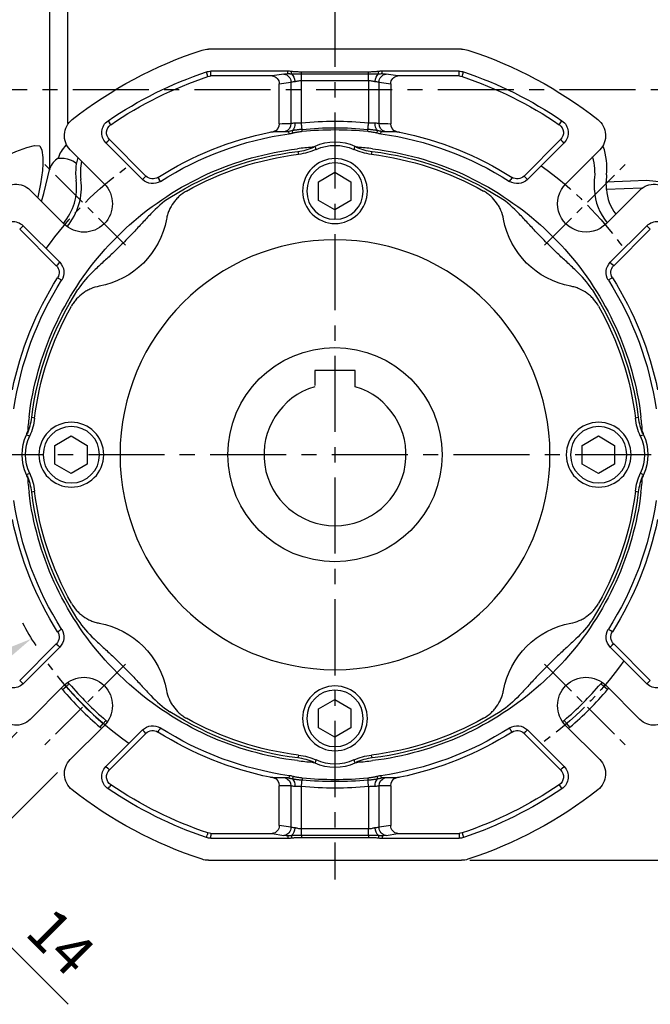
# Model space of a CAD drawing. Units: millimetres. Extents: x -32 to 1260, y -18 to 882.
# Drawn here: x 661 to 816, y 198 to 441 of the extents above; entities that cross this region are included whole.
import ezdxf

# ---------------------------------------------------------------- set-up
doc = ezdxf.new("R2010")
doc.units = ezdxf.units.MM
doc.header["$LTSCALE"] = 5
doc.linetypes.add('CENTER', pattern=[2, 1.25, -0.25, 0.25, -0.25])
for name, color, linetype in [('CEN', 2, 'CENTER'), ('DIM', 3, 'Continuous'), ('MAIN', 7, 'Continuous')]:
    doc.layers.add(name, color=color, linetype=linetype)
doc.styles.get("Standard").update_dxf_attribs({"font": 'simplex.shx'})
doc.dimstyles.new('C', dxfattribs={"dimscale": 4.5, "dimtxt": 2.3, "dimasz": 2, "dimexe": 1, "dimexo": 1, "dimgap": 1, "dimtad": 1, "dimtoh": 1, "dimdec": 4, "dimdsep": 46, "dimtxsty": 'Standard', "dimcen": 0, "dimclrd": 256, "dimclre": 256, "dimclrt": 256, "dimadec": 0, "dimazin": 0, "dimtfac": 0.6, "dimtdec": 4, "dimtofl": 0, "dimtmove": 0, "dimatfit": 3, "dimfxl": 0, "dimtolj": 1, "dimarcsym": 0})
doc.dimstyles.new('L', dxfattribs={"dimscale": 4.5, "dimtxt": 2.3, "dimasz": 2, "dimexe": 1, "dimexo": 1, "dimgap": 1, "dimtad": 1, "dimdec": 3, "dimdsep": 46, "dimtxsty": 'Standard', "dimcen": 0, "dimclrd": 256, "dimclre": 256, "dimclrt": 256, "dimaunit": 1, "dimazin": 2, "dimtfac": 0.6, "dimtdec": 3, "dimtmove": 0, "dimatfit": 3, "dimfxl": 0, "dimtolj": 1, "dimarcsym": 0})

# ---------------------------------------------------------------- blocks, each defined once
blk = doc.blocks.new('*D23')
at = {"layer": 'Defpoints', "color": 0}
for p in [(701.76, 470.71), (767.23, 233.91), (903.08, 233.91)]:
    blk.add_point(p, dxfattribs=at)
at = {"layer": 'DIM', "lineweight": -2}
for p, q in [((706.26, 470.71), (907.58, 470.71)), ((903.08, 461.71), (903.08, 242.91)), ((771.73, 233.91), (907.58, 233.91))]:
    blk.add_line(p, q, dxfattribs=at)
at = {"layer": 'DIM'}
for points in [[(901.58, 461.71), (904.58, 461.71), (903.08, 470.71)], [(901.58, 242.91), (904.58, 242.91), (903.08, 233.91)]]:
    blk.add_solid(points, dxfattribs=at)
at = {"layer": 'DIM', "insert": (893.4, 352.31), "char_height": 10.35, "attachment_point": 5, "rotation": 90}
blk.add_mtext('\\A1;237', dxfattribs=at)
blk = doc.blocks.new('*D24')
at = {"layer": 'Defpoints', "color": 0}
for p in [(869.31, 333.91), (774.73, 233.91), (869.31, 233.91)]:
    blk.add_point(p, dxfattribs=at)
at = {"layer": 'DIM', "lineweight": -2}
for p, q in [((869.31, 324.91), (869.31, 242.91)), ((779.23, 233.91), (873.81, 233.91))]:
    blk.add_line(p, q, dxfattribs=at)
at = {"layer": 'DIM'}
for points in [[(867.81, 324.91), (870.81, 324.91), (869.31, 333.91)], [(867.81, 242.91), (870.81, 242.91), (869.31, 233.91)]]:
    blk.add_solid(points, dxfattribs=at)
at = {"layer": 'DIM', "insert": (859.64, 283.91), "char_height": 10.35, "attachment_point": 5, "rotation": 90}
blk.add_mtext('\\A1;100', dxfattribs=at)
blk = doc.blocks.new('A$C4EAF2419')
at = {"layer": 'CEN', "ltscale": 1.5}
for p, q in [((48.35, 151.65), (27.91, 172.09)), ((151.65, 151.65), (172.09, 172.09)), ((48.35, 48.35), (27.91, 27.91)), ((151.65, 48.35), (172.09, 27.91))]:
    blk.add_line(p, q, dxfattribs=at)
for start, end in [(125.4945, 144.5055), (35.4945, 54.5055), (215.4945, 234.5055), (305.4945, 324.5055)]:
    blk.add_arc((100, 100), 87.5, start, end, dxfattribs=at)
at = {"layer": 'MAIN'}
for p, q in [((68.78, 200), (131.22, 200)), ((68.48, 193.8), (68.29, 194.37)), ((69.42, 193.96), (69.42, 194.55)), ((69.42, 194.55), (88.34, 194.55)), ((88.34, 193.96), (88.34, 194.55)), ((89.24, 193.91), (89.31, 194.48)), ((91.73, 194.35), (108.27, 194.35)), ((91.73, 193.87), (91.73, 194.35)), ((108.27, 193.87), (108.27, 194.35)), ((110.76, 193.91), (110.69, 194.48)), ((111.66, 193.96), (111.66, 194.55)), ((111.66, 194.55), (130.58, 194.55)), ((130.58, 193.96), (130.58, 194.55)), ((131.52, 193.8), (131.71, 194.37)), ((68.67, 193.25), (68.48, 193.8)), ((69.42, 193.37), (69.42, 193.96)), ((69.42, 193.37), (83.65, 193.37)), ((84.52, 193.42), (87.4, 193.85)), ((89.13, 191.86), (86.25, 191.42)), ((89.13, 181.66), (89.13, 191.86)), ((108.27, 193.87), (91.73, 193.87)), ((91.73, 192.27), (91.73, 193.87)), ((108.27, 192.27), (91.73, 192.27)), ((91.73, 192.27), (91.73, 181.8)), ((108.27, 192.27), (108.27, 193.87)), ((108.27, 181.8), (108.27, 192.27)), ((110.87, 191.86), (110.87, 181.66)), ((113.75, 191.42), (110.87, 191.86)), ((112.6, 193.85), (115.48, 193.42)), ((116.35, 193.37), (130.58, 193.37)), ((130.58, 193.37), (130.58, 193.96)), ((131.33, 193.25), (131.52, 193.8)), ((86.25, 191.42), (86.25, 181.61)), ((113.75, 181.61), (113.75, 191.42)), ((44.39, 181.85), (44.05, 182.34)), ((155.95, 182.34), (155.61, 181.85)), ((44.72, 181.37), (44.39, 181.85)), ((88.71, 179.14), (88.62, 179.72)), ((89.64, 179.34), (89.49, 179.89)), ((91.94, 179.73), (91.89, 180.21)), ((108.06, 179.73), (108.11, 180.21)), ((110.36, 179.34), (110.51, 179.89)), ((111.29, 179.14), (111.38, 179.72)), ((155.28, 181.37), (155.61, 181.85)), ((43.96, 177.32), (43.54, 176.9)), ((44.37, 177.73), (43.96, 177.32)), ((53.4, 168.7), (44.37, 177.73)), ((155.63, 177.73), (146.6, 168.7)), ((155.63, 177.73), (156.04, 177.32)), ((156.46, 176.9), (156.04, 177.32)), ((34.75, 175.15), (43.08, 166.82)), ((52.57, 167.86), (43.54, 176.9)), ((156.46, 176.9), (147.43, 167.86)), ((156.92, 166.82), (165.25, 175.15)), ((91.02, 174.05), (90.84, 174.77)), ((109.16, 174.77), (108.98, 174.05)), ((52.57, 167.86), (52.99, 168.28)), ((53.4, 168.7), (52.99, 168.28)), ((56.36, 168.37), (56.67, 167.88)), ((56.99, 167.38), (56.67, 167.88)), ((143.01, 167.38), (143.33, 167.88)), ((143.64, 168.37), (143.33, 167.88)), ((146.6, 168.7), (147.01, 168.28)), ((147.43, 167.86), (147.01, 168.28)), ((33.18, 156.92), (24.85, 165.25)), ((175.15, 165.25), (166.82, 156.92)), ((22.27, 155.63), (22.68, 156.04)), ((22.27, 155.63), (31.3, 146.6)), ((22.68, 156.04), (23.1, 156.46)), ((23.1, 156.46), (32.14, 147.43)), ((176.9, 156.46), (167.86, 147.43)), ((177.73, 155.63), (168.7, 146.6)), ((177.32, 156.04), (176.9, 156.46)), ((177.73, 155.63), (177.32, 156.04)), ((31.3, 146.6), (31.72, 147.01)), ((31.72, 147.01), (32.14, 147.43)), ((168.28, 147.01), (167.86, 147.43)), ((168.7, 146.6), (168.28, 147.01)), ((31.63, 143.64), (32.12, 143.33)), ((32.12, 143.33), (32.62, 143.01)), ((167.88, 143.33), (167.38, 143.01)), ((168.37, 143.64), (167.88, 143.33)), ((25.23, 109.16), (25.95, 108.98)), ((174.05, 108.98), (174.77, 109.16)), ((25.95, 91.02), (25.23, 90.84)), ((174.77, 90.84), (174.05, 91.02)), ((31.63, 56.36), (32.12, 56.67)), ((32.62, 56.99), (32.12, 56.67)), ((167.38, 56.99), (167.88, 56.67)), ((168.37, 56.36), (167.88, 56.67)), ((31.3, 53.4), (22.27, 44.37)), ((32.14, 52.57), (23.1, 43.54)), ((31.3, 53.4), (31.72, 52.99)), ((32.14, 52.57), (31.72, 52.99)), ((167.86, 52.57), (168.28, 52.99)), ((167.86, 52.57), (176.9, 43.54)), ((168.7, 53.4), (168.28, 52.99)), ((168.7, 53.4), (177.73, 44.37)), ((22.27, 44.37), (22.68, 43.96)), ((23.1, 43.54), (22.68, 43.96)), ((176.9, 43.54), (177.32, 43.96)), ((177.73, 44.37), (177.32, 43.96)), ((24.85, 34.75), (33.18, 43.08)), ((166.82, 43.08), (175.15, 34.75)), ((43.08, 33.18), (34.75, 24.85)), ((43.54, 23.1), (52.57, 32.14)), ((52.99, 31.72), (52.57, 32.14)), ((53.4, 31.3), (52.99, 31.72)), ((56.36, 31.63), (56.67, 32.12)), ((56.67, 32.12), (56.99, 32.62)), ((143.01, 32.62), (143.33, 32.12)), ((143.64, 31.63), (143.33, 32.12)), ((146.6, 31.3), (147.01, 31.72)), ((147.43, 32.14), (147.01, 31.72)), ((147.43, 32.14), (156.46, 23.1)), ((165.25, 24.85), (156.92, 33.18)), ((44.37, 22.27), (53.4, 31.3)), ((146.6, 31.3), (155.63, 22.27)), ((90.84, 25.23), (91.02, 25.95)), ((108.98, 25.95), (109.16, 25.23)), ((43.96, 22.68), (43.54, 23.1)), ((44.37, 22.27), (43.96, 22.68)), ((155.63, 22.27), (156.04, 22.68)), ((156.46, 23.1), (156.04, 22.68)), ((88.71, 20.86), (88.62, 20.28)), ((89.64, 20.66), (89.49, 20.11)), ((91.94, 20.27), (91.89, 19.79)), ((108.06, 20.27), (108.11, 19.79)), ((110.36, 20.66), (110.51, 20.11)), ((111.29, 20.86), (111.38, 20.28)), ((44.39, 18.15), (44.05, 17.66)), ((44.72, 18.63), (44.39, 18.15)), ((86.25, 18.39), (86.25, 8.58)), ((89.13, 8.14), (89.13, 18.34)), ((91.73, 18.2), (91.73, 7.73)), ((108.27, 7.73), (108.27, 18.2)), ((110.87, 18.34), (110.87, 8.14)), ((113.75, 8.58), (113.75, 18.39)), ((155.28, 18.63), (155.61, 18.15)), ((155.95, 17.66), (155.61, 18.15)), ((86.25, 8.58), (89.13, 8.14)), ((91.73, 6.13), (91.73, 7.73)), ((91.73, 7.73), (108.27, 7.73)), ((108.27, 6.13), (108.27, 7.73)), ((110.87, 8.14), (113.75, 8.58)), ((68.48, 6.2), (68.29, 5.63)), ((68.67, 6.75), (68.48, 6.2)), ((83.65, 6.63), (69.42, 6.63)), ((69.42, 6.63), (69.42, 6.04)), ((69.42, 6.04), (69.42, 5.45)), ((88.34, 5.45), (69.42, 5.45)), ((87.4, 6.15), (84.52, 6.58)), ((88.34, 6.04), (88.34, 5.45)), ((89.24, 6.09), (89.31, 5.52)), ((91.73, 6.13), (108.27, 6.13)), ((91.73, 6.13), (91.73, 5.65)), ((108.27, 5.65), (91.73, 5.65)), ((108.27, 6.13), (108.27, 5.65)), ((110.76, 6.09), (110.69, 5.52)), ((111.66, 6.04), (111.66, 5.45)), ((130.58, 5.45), (111.66, 5.45)), ((115.48, 6.58), (112.6, 6.15)), ((130.58, 6.63), (116.35, 6.63)), ((130.58, 6.63), (130.58, 6.04)), ((130.58, 5.45), (130.58, 6.04)), ((131.33, 6.75), (131.52, 6.2)), ((131.71, 5.63), (131.52, 6.2)), ((131.22, 0), (68.78, 0))]:
    blk.add_line(p, q, dxfattribs=at)
at = {"layer": 'MAIN', "flags": 128}
for points in [[(91.89, 180.21), (91.88, 180.35), (91.86, 180.52), (91.84, 180.71), (91.82, 180.91), (91.8, 181.12), (91.78, 181.34), (91.76, 181.57), (91.73, 181.8)], [(108.11, 180.21), (108.12, 180.35), (108.14, 180.52), (108.16, 180.71), (108.18, 180.91), (108.2, 181.12), (108.22, 181.34), (108.24, 181.57), (108.27, 181.8)], [(95.07, 176.08), (95.28, 175.52), (95.38, 175.27)], [(104.62, 175.27), (104.81, 175.76), (104.93, 176.08)], [(24.73, 104.62), (24.24, 104.81), (23.92, 104.93)], [(176.08, 104.93), (175.52, 104.72), (175.27, 104.62)], [(23.92, 95.07), (24.48, 95.28), (24.73, 95.38)], [(175.27, 95.38), (175.76, 95.19), (176.08, 95.07)], [(95.38, 24.73), (95.19, 24.24), (95.07, 23.92)], [(104.93, 23.92), (104.72, 24.48), (104.62, 24.73)], [(91.73, 18.2), (91.76, 18.43), (91.78, 18.66), (91.8, 18.88), (91.82, 19.09), (91.84, 19.29), (91.86, 19.48), (91.88, 19.65), (91.89, 19.79)], [(108.27, 18.2), (108.24, 18.43), (108.22, 18.66), (108.2, 18.88), (108.18, 19.09), (108.16, 19.29), (108.14, 19.48), (108.12, 19.65), (108.11, 19.79)]]:
    blk.add_lwpolyline(points, dxfattribs=at)
at = {"layer": 'MAIN'}
blk.add_circle((100, 100), 53, dxfattribs=at)
for centre, radius, start, end in [((100, 100), 105, 108.1949, 128.1079), ((68.78, 195), 5, 90, 108.1949), ((131.22, 195), 5, 71.8051, 90), ((100, 100), 105, 51.8921, 71.8051), ((100, 100), 99.55, 108.5733, 124.1931), ((69.42, 191), 3.55, 90, 108.5733), ((130.58, 191), 3.55, 71.4267, 90), ((100, 100), 99.55, 55.8069, 71.4267), ((100, 100), 98.37, 108.5733, 124.1931), ((69.42, 191), 2.37, 90, 108.5733), ((84.27, 191.45), 1.98, 359.1513, 82.8517), ((87.16, 191.89), 1.98, 359.1513, 82.8517), ((87.76, 192.12), 2.33, 357.3133, 50.4559), ((112.24, 192.12), 2.33, 129.5087, 182.6956), ((112.84, 191.89), 1.98, 97.1483, 180.8487), ((115.73, 191.45), 1.98, 97.1483, 180.8487), ((130.58, 191), 2.37, 71.4267, 90), ((100, 100), 98.37, 55.8069, 71.4267), ((38.29, 178.68), 5, 128.1079, 225), ((46.05, 179.41), 3.55, 124.1931, 225), ((100, 100), 82.22, 84.2286, 95.7714), ((153.95, 179.41), 3.55, 315, 55.8069), ((161.71, 178.68), 5, 315, 51.8921), ((46.05, 179.41), 2.37, 124.1931, 225), ((84.32, 181.5), 1.93, 287.0862, 3.3077), ((87.2, 181.56), 1.94, 285.2363, 2.8539), ((87.86, 181.43), 2.24, 316.561, 8.0034), ((100, 100), 80.61, 84.2286, 95.7714), ((100, 100), 80.14, 84.2286, 95.7714), ((112.14, 181.43), 2.24, 172.0054, 223.4033), ((112.8, 181.56), 1.94, 177.1461, 254.7637), ((115.68, 181.5), 1.93, 176.6923, 252.9138), ((153.95, 179.41), 2.37, 315, 55.8069), ((100, 100), 81.11, 101.3467, 122.5491), ((100, 100), 79.94, 98.1206, 122.5491), ((100, 100), 79.94, 57.4509, 81.8794), ((100, 100), 81.11, 57.4509, 78.6533), ((100, 100), 76, 96.9961, 131.8201), ((100, 165), 12.13, 66.0309, 113.9691), ((100, 165), 11.26, 65.7507, 114.2493), ((100, 100), 76, 48.1799, 83.0039), ((100, 100), 75.33, 96.9837, 122.7248), ((100, 100), 74.6, 96.913, 119.3948), ((100, 100), 74.6, 60.6052, 83.087), ((100, 100), 75.33, 57.2752, 83.0163), ((55.08, 170.37), 3.55, 225, 302.5491), ((55.08, 170.37), 2.37, 225, 302.5491), ((144.92, 170.37), 3.55, 237.4509, 315), ((144.92, 170.37), 2.37, 237.4509, 315), ((21.32, 161.71), 5, 45, 141.8921), ((38.13, 161.87), 7, 225, 45), ((161.87, 161.87), 7, 135, 315), ((178.68, 161.71), 5, 38.1079, 135), ((38.13, 161.87), 20.68, 280.498, 349.502), ((161.87, 161.87), 20.68, 190.498, 259.502), ((20.59, 153.95), 3.55, 45, 145.8069), ((179.41, 153.95), 3.55, 34.1931, 135), ((100, 100), 76, 138.1799, 173.0039), ((100, 100), 76, 6.9961, 41.8201), ((29.63, 144.92), 2.37, 327.4509, 45), ((29.63, 144.92), 3.55, 327.4509, 45), ((170.37, 144.92), 3.55, 135, 212.5491), ((170.37, 144.92), 2.37, 135, 212.5491), ((100, 100), 81.11, 147.4509, 168.6533), ((100, 100), 81.11, 11.3467, 32.5491), ((100, 100), 79.94, 147.4509, 171.8794), ((100, 100), 79.94, 8.1206, 32.5491), ((100, 100), 75.33, 147.2752, 173.0163), ((100, 100), 75.33, 6.9837, 32.7248), ((100, 100), 74.6, 150.6052, 173.087), ((100, 100), 74.6, 6.913, 29.3948), ((35, 100), 12.13, 156.0309, 203.9691), ((35, 100), 11.26, 155.7507, 204.2493), ((165, 100), 11.26, 335.7507, 24.2493), ((165, 100), 12.13, 336.0309, 23.9691), ((100, 100), 76, 186.9961, 221.8201), ((100, 100), 75.33, 186.9837, 212.7248), ((100, 100), 74.6, 186.913, 209.3948), ((100, 100), 76, 318.1799, 353.0039), ((100, 100), 75.33, 327.2752, 353.0163), ((100, 100), 74.6, 330.6052, 353.087), ((100, 100), 79.94, 188.1206, 212.5491), ((100, 100), 79.94, 327.4509, 351.8794), ((100, 100), 81.11, 191.3467, 212.5491), ((100, 100), 81.11, 327.4509, 348.6533), ((38.13, 38.13), 20.68, 10.498, 79.502), ((161.87, 38.13), 20.68, 100.498, 169.502), ((29.63, 55.08), 2.37, 315, 32.5491), ((29.63, 55.08), 3.55, 315, 32.5491), ((170.37, 55.08), 3.55, 147.4509, 225), ((170.37, 55.08), 2.37, 147.4509, 225), ((20.59, 46.05), 3.55, 214.1931, 315), ((38.13, 38.13), 7, 315, 135), ((161.87, 38.13), 7, 45, 225), ((179.41, 46.05), 3.55, 225, 325.8069), ((100, 100), 76, 228.1799, 263.0039), ((100, 100), 76, 276.9961, 311.8201), ((100, 100), 75.33, 237.2752, 263.0163), ((100, 100), 75.33, 276.9837, 302.7248), ((21.32, 38.29), 5, 218.1079, 315), ((100, 100), 74.6, 240.6052, 263.087), ((100, 100), 74.6, 276.913, 299.3948), ((178.68, 38.29), 5, 225, 321.8921), ((55.08, 29.63), 3.55, 57.4509, 135), ((55.08, 29.63), 2.37, 57.4509, 135), ((100, 100), 81.11, 237.4509, 258.6533), ((100, 100), 79.94, 237.4509, 261.8794), ((100, 100), 79.94, 278.1206, 302.5491), ((100, 100), 81.11, 281.3467, 302.5491), ((144.92, 29.63), 3.55, 45, 122.5491), ((144.92, 29.63), 2.37, 45, 122.5491), ((38.29, 21.32), 5, 135, 231.8921), ((100, 35), 11.26, 245.7507, 294.2493), ((161.71, 21.32), 5, 308.1079, 45), ((46.05, 20.59), 3.55, 135, 235.8069), ((46.05, 20.59), 2.37, 135, 235.8069), ((100, 35), 12.13, 246.0309, 293.9691), ((153.95, 20.59), 2.37, 304.1931, 45), ((153.95, 20.59), 3.55, 304.1931, 45), ((84.32, 18.5), 1.93, 356.6923, 72.9138), ((87.2, 18.44), 1.94, 357.1461, 74.7637), ((87.86, 18.57), 2.24, 352.0054, 43.4033), ((100, 100), 80.61, 264.2286, 275.7714), ((100, 100), 80.14, 264.2286, 275.7714), ((112.14, 18.57), 2.24, 136.561, 188.0034), ((112.8, 18.44), 1.94, 105.2363, 182.8539), ((115.68, 18.5), 1.93, 107.0862, 183.3077), ((100, 100), 105, 231.8921, 251.8051), ((100, 100), 99.55, 235.8069, 251.4267), ((100, 100), 98.37, 235.8069, 251.4267), ((100, 100), 82.22, 264.2286, 275.7714), ((100, 100), 98.37, 288.5733, 304.1931), ((100, 100), 99.55, 288.5733, 304.1931), ((100, 100), 105, 288.1949, 308.1079), ((84.27, 8.55), 1.98, 277.1483, 0.8487), ((87.16, 8.11), 1.98, 277.1483, 0.8487), ((87.76, 7.88), 2.33, 309.5087, 2.6956), ((112.24, 7.88), 2.33, 177.3133, 230.4559), ((112.84, 8.11), 1.98, 179.1513, 262.8517), ((115.73, 8.55), 1.98, 179.1513, 262.8517), ((69.42, 9), 3.55, 251.4267, 270), ((69.42, 9), 2.37, 251.4267, 270), ((130.58, 9), 2.37, 270, 288.5733), ((130.58, 9), 3.55, 270, 288.5733), ((68.78, 5), 5, 251.8051, 270), ((131.22, 5), 5, 270, 288.1949)]:
    blk.add_arc(centre, radius, start, end, dxfattribs=at)
for centre, major_axis, ratio, start_param, end_param in [((83.65, 193.46), (1, 0), 0.087489, 4.712389, 5.759587), ((91.73, 193.63), (5, 0), 0.087489, 2.315568, 2.617994), ((91.73, 191.64), (3, 0), 0.145814, 2.15371, 2.617994), ((108.27, 191.64), (3, 0), 0.145814, 0.523599, 0.987883), ((108.27, 193.63), (5, 0), 0.087489, 0.523599, 0.826025), ((116.35, 193.46), (1, 0), 0.087489, 3.665191, 4.712389), ((89.21, 100), (82.61, 0), 0.988452, 1.571755, 1.606706), ((110.79, 100), (82.61, 0), 0.988452, 1.534887, 1.569837), ((89.21, 100), (82.61, 0), 0.988452, 4.67648, 4.71143), ((110.79, 100), (82.61, 0), 0.988452, 4.713348, 4.748298), ((91.73, 8.36), (3, 0), 0.145814, 3.665191, 4.129475), ((108.27, 8.36), (3, 0), 0.145814, 5.295303, 5.759587), ((83.65, 6.54), (1, 0), 0.087489, 0.523599, 1.570796), ((91.73, 6.37), (5, 0), 0.087489, 3.665191, 3.967618), ((108.27, 6.37), (5, 0), 0.087489, 5.45716, 5.759587), ((116.35, 6.54), (1, 0), 0.087489, 1.570796, 2.617994)]:
    blk.add_ellipse(centre, major_axis=major_axis, ratio=ratio, start_param=start_param, end_param=end_param, dxfattribs=at)
for points, knots in [([(88.34, 194.55), (88.42, 194.55), (88.57, 194.55), (88.81, 194.53), (89.06, 194.51), (89.23, 194.49), (89.31, 194.48)], [0, 0, 0, 0, 0.231716, 0.475431, 0.7314405, 1, 1, 1, 1]), ([(89.31, 194.48), (89.43, 194.46), (89.66, 194.44), (90.02, 194.41), (90.41, 194.38), (90.82, 194.37), (91.27, 194.35), (91.57, 194.35), (91.73, 194.35)], [0, 0, 0, 0, 0.138609, 0.288339, 0.449279, 0.621499, 0.805057, 1, 1, 1, 1]), ([(108.27, 194.35), (108.46, 194.35), (108.82, 194.35), (109.34, 194.37), (109.82, 194.4), (110.27, 194.43), (110.55, 194.46), (110.69, 194.48)], [0, 0, 0, 0, 0.232565, 0.448748, 0.648636, 0.832339, 1, 1, 1, 1]), ([(110.69, 194.48), (110.85, 194.5), (111.18, 194.54), (111.5, 194.55), (111.66, 194.55)], [0, 0, 0, 0, 0.524583, 1, 1, 1, 1]), ([(89.24, 193.91), (89.09, 193.92), (88.79, 193.95), (88.49, 193.95), (88.34, 193.96)], [0, 0, 0, 0, 0.497973, 1, 1, 1, 1]), ([(91.73, 193.87), (91.59, 193.87), (91.3, 193.87), (90.88, 193.87), (90.49, 193.87), (90.13, 193.88), (89.8, 193.88), (89.51, 193.89), (89.32, 193.9), (89.24, 193.91)], [0, 0, 0, 0, 0.175095, 0.342417, 0.500048, 0.644684, 0.776463, 0.895442, 1, 1, 1, 1]), ([(91.73, 192.27), (91.58, 192.27), (91.44, 192.26), (91.15, 192.22), (91, 192.19), (90.73, 192.13), (90.59, 192.1), (90.33, 192.04), (90.2, 192.02), (90.08, 192.01)], [0, 0, 0, 0, 0.25, 0.25, 0.5, 0.5, 0.75, 0.75, 1, 1, 1, 1]), ([(110.76, 193.91), (110.69, 193.91), (110.53, 193.89), (110.28, 193.88), (110, 193.88), (109.7, 193.87), (109.37, 193.87), (109.02, 193.87), (108.65, 193.87), (108.4, 193.87), (108.27, 193.87)], [0, 0, 0, 0, 0.090642, 0.19259, 0.304402, 0.426015, 0.55756, 0.698654, 0.84638, 1, 1, 1, 1]), ([(109.92, 192.01), (109.8, 192.02), (109.67, 192.04), (109.41, 192.1), (109.27, 192.13), (109, 192.19), (108.85, 192.22), (108.56, 192.26), (108.42, 192.27), (108.27, 192.27)], [0, 0, 0, 0, 0.25, 0.25, 0.5, 0.5, 0.75, 0.75, 1, 1, 1, 1]), ([(111.66, 193.96), (111.58, 193.96), (111.43, 193.96), (111.21, 193.95), (110.98, 193.93), (110.84, 193.92), (110.76, 193.91)], [0, 0, 0, 0, 0.251651, 0.502045, 0.751406, 1, 1, 1, 1]), ([(84.89, 179.65), (84.84, 179.65), (84.79, 179.64), (84.67, 179.63), (84.6, 179.62), (84.46, 179.6), (84.38, 179.59), (84.21, 179.56), (84.13, 179.55), (84.04, 179.53)], [0, 0, 0, 0, 0.25, 0.25, 0.5, 0.5, 0.75, 0.75, 1, 1, 1, 1]), ([(88.62, 179.72), (88.7, 179.73), (88.85, 179.75), (89.06, 179.79), (89.28, 179.84), (89.42, 179.87), (89.49, 179.89)], [0, 0, 0, 0, 0.2555447, 0.5079524, 0.7561232, 1, 1, 1, 1]), ([(89.13, 181.66), (89.25, 181.66), (89.39, 181.67), (89.71, 181.69), (89.89, 181.72), (90.08, 181.74)], [0, 0, 0, 0, 0.5, 0.5, 1, 1, 1, 1]), ([(89.49, 179.89), (89.56, 179.9), (89.72, 179.93), (89.96, 179.98), (90.23, 180.02), (90.52, 180.05), (90.84, 180.09), (91.18, 180.13), (91.53, 180.17), (91.77, 180.19), (91.89, 180.21)], [0, 0, 0, 0, 0.093251, 0.196124, 0.308522, 0.430608, 0.56258, 0.702312, 0.848254, 1, 1, 1, 1]), ([(91.94, 179.73), (91.79, 179.71), (91.51, 179.68), (91.09, 179.63), (90.7, 179.56), (90.32, 179.49), (89.97, 179.42), (89.75, 179.36), (89.64, 179.34)], [0, 0, 0, 0, 0.189889, 0.370361, 0.5415, 0.703406, 0.856193, 1, 1, 1, 1]), ([(90.08, 181.74), (90.33, 181.77), (90.59, 181.76), (91.01, 181.75), (91.15, 181.75), (91.44, 181.76), (91.59, 181.78), (91.73, 181.8)], [0, 0, 0, 0, 0.5, 0.5, 0.75, 0.75, 1, 1, 1, 1]), ([(110.36, 179.34), (110.27, 179.36), (110.08, 179.41), (109.78, 179.47), (109.47, 179.53), (109.14, 179.59), (108.79, 179.64), (108.43, 179.69), (108.18, 179.72), (108.06, 179.73)], [0, 0, 0, 0, 0.122718, 0.252017, 0.387989, 0.53071, 0.680248, 0.836661, 1, 1, 1, 1]), ([(108.11, 180.21), (108.25, 180.19), (108.52, 180.16), (108.92, 180.12), (109.3, 180.08), (109.64, 180.03), (109.96, 179.99), (110.25, 179.94), (110.43, 179.91), (110.51, 179.89)], [0, 0, 0, 0, 0.172961, 0.338263, 0.49519, 0.640356, 0.772742, 0.892632, 1, 1, 1, 1]), ([(108.27, 181.8), (108.41, 181.78), (108.56, 181.76), (108.85, 181.75), (108.99, 181.75), (109.41, 181.76), (109.67, 181.77), (109.92, 181.74)], [0, 0, 0, 0, 0.25, 0.25, 0.5, 0.5, 1, 1, 1, 1]), ([(109.92, 181.74), (110.11, 181.72), (110.29, 181.69), (110.61, 181.67), (110.75, 181.66), (110.87, 181.66)], [0, 0, 0, 0, 0.5, 0.5, 1, 1, 1, 1]), ([(110.51, 179.89), (110.65, 179.86), (110.94, 179.79), (111.23, 179.75), (111.38, 179.72)], [0, 0, 0, 0, 0.4945214, 1, 1, 1, 1]), ([(115.96, 179.53), (115.79, 179.56), (115.62, 179.59), (115.4, 179.62), (115.33, 179.63), (115.21, 179.64), (115.16, 179.65), (115.11, 179.65)], [0, 0, 0, 0, 0.5, 0.5, 0.75, 0.75, 1, 1, 1, 1]), ([(89.64, 179.34), (89.48, 179.29), (89.17, 179.21), (88.86, 179.16), (88.71, 179.14)], [0, 0, 0, 0, 0.526948, 1, 1, 1, 1]), ([(111.29, 179.14), (111.22, 179.15), (111.07, 179.17), (110.84, 179.22), (110.6, 179.27), (110.44, 179.31), (110.36, 179.34)], [0, 0, 0, 0, 0.229926, 0.473065, 0.729682, 1, 1, 1, 1]), ([(90.74, 175.43), (91.36, 175.51), (91.97, 175.58), (93.18, 175.7), (93.78, 175.75), (94.38, 175.79)], [0, 0, 0, 0, 0.5, 0.5, 1, 1, 1, 1]), ([(91.02, 174.05), (91.78, 174.14), (92.52, 174.29), (93.97, 174.7), (94.68, 174.95), (95.38, 175.27)], [0, 0, 0, 0, 0.5, 0.5, 1, 1, 1, 1]), ([(104.62, 175.27), (105.32, 174.95), (106.03, 174.7), (107.48, 174.29), (108.22, 174.14), (108.98, 174.05)], [0, 0, 0, 0, 0.5, 0.5, 1, 1, 1, 1]), ([(105.62, 175.79), (106.22, 175.75), (106.82, 175.7), (108.03, 175.58), (108.64, 175.51), (109.26, 175.43)], [0, 0, 0, 0, 0.5, 0.5, 1, 1, 1, 1]), ([(50.39, 154.86), (51.09, 155.61), (51.78, 156.37), (53.18, 157.88), (53.87, 158.63), (56.02, 160.84), (57.52, 162.24), (59.28, 163.37)], [0, 0, 0, 0, 0.25, 0.25, 0.5, 0.5, 1, 1, 1, 1]), ([(58.46, 158.1), (58.6, 158.83), (58.81, 159.52), (59.23, 160.52), (59.39, 160.85), (59.75, 161.49), (59.95, 161.8), (60.58, 162.68), (61.06, 163.22), (61.88, 163.96), (62.17, 164.19), (62.76, 164.61), (63.07, 164.81), (63.39, 164.99)], [0, 0, 0, 0, 0.25, 0.25, 0.375, 0.375, 0.5, 0.5, 0.75, 0.75, 0.875, 0.875, 1, 1, 1, 1]), ([(136.61, 164.99), (137.25, 164.63), (137.84, 164.21), (138.65, 163.48), (138.91, 163.22), (139.4, 162.68), (139.63, 162.39), (140.26, 161.51), (140.62, 160.88), (141.05, 159.87), (141.17, 159.52), (141.38, 158.82), (141.47, 158.46), (141.54, 158.1)], [0, 0, 0, 0, 0.25, 0.25, 0.375, 0.375, 0.5, 0.5, 0.75, 0.75, 0.875, 0.875, 1, 1, 1, 1]), ([(140.72, 163.37), (142.48, 162.24), (143.98, 160.84), (146.13, 158.63), (146.82, 157.88), (148.22, 156.37), (148.91, 155.61), (149.61, 154.86)], [0, 0, 0, 0, 0.5, 0.5, 0.75, 0.75, 1, 1, 1, 1]), ([(36.63, 140.72), (37.76, 142.48), (39.16, 143.98), (41.37, 146.13), (42.12, 146.82), (43.63, 148.22), (44.39, 148.91), (45.14, 149.61)], [0, 0, 0, 0, 0.5, 0.5, 0.75, 0.75, 1, 1, 1, 1]), ([(154.86, 149.61), (155.61, 148.91), (156.37, 148.22), (157.88, 146.82), (158.63, 146.13), (160.84, 143.98), (162.24, 142.48), (163.37, 140.72)], [0, 0, 0, 0, 0.25, 0.25, 0.5, 0.5, 1, 1, 1, 1]), ([(35.01, 136.61), (35.37, 137.25), (35.79, 137.84), (36.52, 138.65), (36.78, 138.91), (37.32, 139.4), (37.61, 139.63), (38.49, 140.26), (39.12, 140.62), (40.13, 141.05), (40.48, 141.17), (41.18, 141.38), (41.54, 141.47), (41.9, 141.54)], [0, 0, 0, 0, 0.25, 0.25, 0.375, 0.375, 0.5, 0.5, 0.75, 0.75, 0.875, 0.875, 1, 1, 1, 1]), ([(158.1, 141.54), (158.83, 141.4), (159.52, 141.19), (160.52, 140.77), (160.85, 140.61), (161.49, 140.25), (161.8, 140.05), (162.68, 139.42), (163.22, 138.94), (163.96, 138.12), (164.19, 137.83), (164.61, 137.24), (164.81, 136.93), (164.99, 136.61)], [0, 0, 0, 0, 0.25, 0.25, 0.375, 0.375, 0.5, 0.5, 0.75, 0.75, 0.875, 0.875, 1, 1, 1, 1]), ([(24.21, 105.62), (24.25, 106.22), (24.3, 106.82), (24.42, 108.03), (24.49, 108.64), (24.57, 109.26)], [0, 0, 0, 0, 0.5, 0.5, 1, 1, 1, 1]), ([(175.43, 109.26), (175.51, 108.64), (175.58, 108.03), (175.7, 106.82), (175.75, 106.22), (175.79, 105.62)], [0, 0, 0, 0, 0.5, 0.5, 1, 1, 1, 1]), ([(24.73, 104.62), (25.05, 105.32), (25.3, 106.03), (25.71, 107.48), (25.86, 108.22), (25.95, 108.98)], [0, 0, 0, 0, 0.5, 0.5, 1, 1, 1, 1]), ([(174.05, 108.98), (174.14, 108.22), (174.29, 107.48), (174.7, 106.03), (174.95, 105.32), (175.27, 104.62)], [0, 0, 0, 0, 0.5, 0.5, 1, 1, 1, 1]), ([(25.95, 91.02), (25.86, 91.78), (25.71, 92.52), (25.3, 93.97), (25.05, 94.68), (24.73, 95.38)], [0, 0, 0, 0, 0.5, 0.5, 1, 1, 1, 1]), ([(175.27, 95.38), (174.95, 94.68), (174.7, 93.97), (174.29, 92.52), (174.14, 91.78), (174.05, 91.02)], [0, 0, 0, 0, 0.5, 0.5, 1, 1, 1, 1]), ([(24.57, 90.74), (24.49, 91.36), (24.42, 91.97), (24.3, 93.18), (24.25, 93.78), (24.21, 94.38)], [0, 0, 0, 0, 0.5, 0.5, 1, 1, 1, 1]), ([(175.79, 94.38), (175.75, 93.78), (175.7, 93.18), (175.58, 91.97), (175.51, 91.36), (175.43, 90.74)], [0, 0, 0, 0, 0.5, 0.5, 1, 1, 1, 1]), ([(41.9, 58.46), (41.17, 58.6), (40.48, 58.81), (39.48, 59.23), (39.15, 59.39), (38.51, 59.75), (38.2, 59.95), (37.32, 60.58), (36.78, 61.06), (36.04, 61.88), (35.81, 62.17), (35.39, 62.76), (35.19, 63.07), (35.01, 63.39)], [0, 0, 0, 0, 0.25, 0.25, 0.375, 0.375, 0.5, 0.5, 0.75, 0.75, 0.875, 0.875, 1, 1, 1, 1]), ([(164.99, 63.39), (164.63, 62.75), (164.21, 62.16), (163.48, 61.35), (163.22, 61.09), (162.68, 60.6), (162.39, 60.37), (161.51, 59.74), (160.88, 59.38), (159.87, 58.95), (159.52, 58.83), (158.82, 58.62), (158.46, 58.53), (158.1, 58.46)], [0, 0, 0, 0, 0.25, 0.25, 0.375, 0.375, 0.5, 0.5, 0.75, 0.75, 0.875, 0.875, 1, 1, 1, 1]), ([(36.63, 59.28), (37.76, 57.52), (39.16, 56.02), (41.37, 53.87), (42.12, 53.18), (43.63, 51.78), (44.39, 51.09), (45.14, 50.39)], [0, 0, 0, 0, 0.5, 0.5, 0.75, 0.75, 1, 1, 1, 1]), ([(163.37, 59.28), (162.24, 57.52), (160.84, 56.02), (158.63, 53.87), (157.88, 53.18), (156.37, 51.78), (155.61, 51.09), (154.86, 50.39)], [0, 0, 0, 0, 0.5, 0.5, 0.75, 0.75, 1, 1, 1, 1]), ([(50.39, 45.14), (51.09, 44.39), (51.78, 43.63), (53.18, 42.12), (53.87, 41.37), (56.02, 39.16), (57.52, 37.76), (59.28, 36.63)], [0, 0, 0, 0, 0.25, 0.25, 0.5, 0.5, 1, 1, 1, 1]), ([(149.61, 45.14), (148.91, 44.39), (148.22, 43.63), (146.82, 42.12), (146.13, 41.37), (143.98, 39.16), (142.48, 37.76), (140.72, 36.63)], [0, 0, 0, 0, 0.25, 0.25, 0.5, 0.5, 1, 1, 1, 1]), ([(63.39, 35.01), (62.75, 35.37), (62.16, 35.79), (61.35, 36.52), (61.09, 36.78), (60.6, 37.32), (60.37, 37.61), (59.74, 38.49), (59.38, 39.12), (58.95, 40.13), (58.83, 40.48), (58.62, 41.18), (58.53, 41.54), (58.46, 41.9)], [0, 0, 0, 0, 0.25, 0.25, 0.375, 0.375, 0.5, 0.5, 0.75, 0.75, 0.875, 0.875, 1, 1, 1, 1]), ([(141.54, 41.9), (141.4, 41.17), (141.19, 40.48), (140.77, 39.48), (140.61, 39.15), (140.25, 38.51), (140.05, 38.2), (139.42, 37.32), (138.94, 36.78), (138.12, 36.04), (137.83, 35.81), (137.24, 35.39), (136.93, 35.19), (136.61, 35.01)], [0, 0, 0, 0, 0.25, 0.25, 0.375, 0.375, 0.5, 0.5, 0.75, 0.75, 0.875, 0.875, 1, 1, 1, 1]), ([(94.38, 24.21), (93.78, 24.25), (93.18, 24.3), (91.97, 24.42), (91.36, 24.49), (90.74, 24.57)], [0, 0, 0, 0, 0.5, 0.5, 1, 1, 1, 1]), ([(95.38, 24.73), (94.68, 25.05), (93.97, 25.3), (92.52, 25.71), (91.78, 25.86), (91.02, 25.95)], [0, 0, 0, 0, 0.5, 0.5, 1, 1, 1, 1]), ([(108.98, 25.95), (108.22, 25.86), (107.48, 25.71), (106.03, 25.3), (105.32, 25.05), (104.62, 24.73)], [0, 0, 0, 0, 0.5, 0.5, 1, 1, 1, 1]), ([(109.26, 24.57), (108.64, 24.49), (108.03, 24.42), (106.82, 24.3), (106.22, 24.25), (105.62, 24.21)], [0, 0, 0, 0, 0.5, 0.5, 1, 1, 1, 1]), ([(84.04, 20.47), (84.21, 20.44), (84.38, 20.41), (84.6, 20.38), (84.67, 20.37), (84.79, 20.36), (84.84, 20.35), (84.89, 20.35)], [0, 0, 0, 0, 0.5, 0.5, 0.75, 0.75, 1, 1, 1, 1]), ([(89.49, 20.11), (89.35, 20.14), (89.06, 20.21), (88.77, 20.25), (88.62, 20.28)], [0, 0, 0, 0, 0.494521, 1, 1, 1, 1]), ([(88.71, 20.86), (88.78, 20.85), (88.93, 20.83), (89.16, 20.78), (89.4, 20.73), (89.56, 20.69), (89.64, 20.66)], [0, 0, 0, 0, 0.229926, 0.473065, 0.729682, 1, 1, 1, 1]), ([(91.89, 19.79), (91.75, 19.81), (91.48, 19.84), (91.08, 19.88), (90.7, 19.92), (90.36, 19.97), (90.04, 20.01), (89.75, 20.06), (89.57, 20.09), (89.49, 20.11)], [0, 0, 0, 0, 0.172961, 0.338263, 0.49519, 0.640356, 0.772742, 0.892632, 1, 1, 1, 1]), ([(89.64, 20.66), (89.73, 20.64), (89.92, 20.59), (90.22, 20.53), (90.53, 20.47), (90.86, 20.41), (91.21, 20.36), (91.57, 20.31), (91.82, 20.28), (91.94, 20.27)], [0, 0, 0, 0, 0.122718, 0.252017, 0.387989, 0.53071, 0.680248, 0.836661, 1, 1, 1, 1]), ([(108.06, 20.27), (108.21, 20.29), (108.49, 20.32), (108.91, 20.37), (109.3, 20.44), (109.68, 20.51), (110.03, 20.58), (110.25, 20.64), (110.36, 20.66)], [0, 0, 0, 0, 0.189889, 0.370361, 0.5415, 0.703406, 0.856193, 1, 1, 1, 1]), ([(110.51, 20.11), (110.44, 20.1), (110.28, 20.07), (110.04, 20.02), (109.77, 19.98), (109.48, 19.95), (109.16, 19.91), (108.82, 19.87), (108.47, 19.83), (108.23, 19.81), (108.11, 19.79)], [0, 0, 0, 0, 0.093251, 0.196124, 0.308522, 0.430608, 0.56258, 0.702312, 0.848254, 1, 1, 1, 1]), ([(110.36, 20.66), (110.52, 20.71), (110.83, 20.79), (111.14, 20.84), (111.29, 20.86)], [0, 0, 0, 0, 0.5269482, 1, 1, 1, 1]), ([(111.38, 20.28), (111.3, 20.27), (111.15, 20.25), (110.94, 20.21), (110.72, 20.16), (110.58, 20.13), (110.51, 20.11)], [0, 0, 0, 0, 0.255545, 0.507952, 0.756123, 1, 1, 1, 1]), ([(115.11, 20.35), (115.16, 20.35), (115.21, 20.36), (115.33, 20.37), (115.4, 20.38), (115.54, 20.4), (115.62, 20.41), (115.79, 20.44), (115.87, 20.45), (115.96, 20.47)], [0, 0, 0, 0, 0.25, 0.25, 0.5, 0.5, 0.75, 0.75, 1, 1, 1, 1]), ([(90.08, 18.26), (89.89, 18.28), (89.71, 18.31), (89.39, 18.33), (89.25, 18.34), (89.13, 18.34)], [0, 0, 0, 0, 0.5, 0.5, 1, 1, 1, 1]), ([(91.73, 18.2), (91.59, 18.22), (91.44, 18.24), (91.15, 18.25), (91.01, 18.25), (90.59, 18.24), (90.33, 18.23), (90.08, 18.26)], [0, 0, 0, 0, 0.25, 0.25, 0.5, 0.5, 1, 1, 1, 1]), ([(109.92, 18.26), (109.67, 18.23), (109.41, 18.24), (108.99, 18.25), (108.85, 18.25), (108.56, 18.24), (108.41, 18.22), (108.27, 18.2)], [0, 0, 0, 0, 0.5, 0.5, 0.75, 0.75, 1, 1, 1, 1]), ([(110.87, 18.34), (110.75, 18.34), (110.61, 18.33), (110.29, 18.31), (110.11, 18.28), (109.92, 18.26)], [0, 0, 0, 0, 0.5, 0.5, 1, 1, 1, 1]), ([(90.08, 7.99), (90.2, 7.98), (90.33, 7.96), (90.59, 7.9), (90.73, 7.87), (91, 7.81), (91.15, 7.78), (91.44, 7.74), (91.58, 7.73), (91.73, 7.73)], [0, 0, 0, 0, 0.25, 0.25, 0.5, 0.5, 0.75, 0.75, 1, 1, 1, 1]), ([(108.27, 7.73), (108.42, 7.73), (108.56, 7.74), (108.85, 7.78), (109, 7.81), (109.27, 7.87), (109.41, 7.9), (109.67, 7.96), (109.8, 7.98), (109.92, 7.99)], [0, 0, 0, 0, 0.25, 0.25, 0.5, 0.5, 0.75, 0.75, 1, 1, 1, 1]), ([(88.34, 6.04), (88.42, 6.04), (88.57, 6.04), (88.79, 6.05), (89.02, 6.07), (89.16, 6.08), (89.24, 6.09)], [0, 0, 0, 0, 0.251651, 0.502045, 0.751406, 1, 1, 1, 1]), ([(89.31, 5.52), (89.15, 5.5), (88.82, 5.46), (88.5, 5.45), (88.34, 5.45)], [0, 0, 0, 0, 0.5245826, 1, 1, 1, 1]), ([(89.24, 6.09), (89.31, 6.09), (89.47, 6.11), (89.72, 6.12), (90, 6.12), (90.3, 6.13), (90.63, 6.13), (90.98, 6.13), (91.35, 6.13), (91.6, 6.13), (91.73, 6.13)], [0, 0, 0, 0, 0.090642, 0.19259, 0.304402, 0.426015, 0.55756, 0.698654, 0.84638, 1, 1, 1, 1]), ([(91.73, 5.65), (91.54, 5.65), (91.18, 5.65), (90.66, 5.63), (90.18, 5.6), (89.73, 5.57), (89.45, 5.54), (89.31, 5.52)], [0, 0, 0, 0, 0.232565, 0.448748, 0.648636, 0.832339, 1, 1, 1, 1]), ([(108.27, 6.13), (108.41, 6.13), (108.7, 6.13), (109.12, 6.13), (109.51, 6.13), (109.87, 6.12), (110.2, 6.12), (110.49, 6.11), (110.68, 6.1), (110.76, 6.09)], [0, 0, 0, 0, 0.175095, 0.342417, 0.500048, 0.644684, 0.776463, 0.895442, 1, 1, 1, 1]), ([(110.69, 5.52), (110.57, 5.54), (110.34, 5.56), (109.98, 5.59), (109.59, 5.62), (109.18, 5.63), (108.73, 5.65), (108.43, 5.65), (108.27, 5.65)], [0, 0, 0, 0, 0.138609, 0.288339, 0.449279, 0.621499, 0.805057, 1, 1, 1, 1]), ([(111.66, 5.45), (111.58, 5.45), (111.43, 5.45), (111.19, 5.47), (110.94, 5.49), (110.77, 5.51), (110.69, 5.52)], [0, 0, 0, 0, 0.231716, 0.475431, 0.731441, 1, 1, 1, 1]), ([(110.76, 6.09), (110.91, 6.08), (111.21, 6.05), (111.51, 6.05), (111.66, 6.04)], [0, 0, 0, 0, 0.4979733, 1, 1, 1, 1])]:
    blk.add_open_spline(points, degree=3, knots=knots, dxfattribs=at)
for points in [[(87.71, 179.69), (86.77, 179.69), (85.83, 179.68), (84.89, 179.65)], [(88.62, 179.72), (88.26, 179.7), (87.95, 179.69), (87.71, 179.69)], [(112.29, 179.69), (112.05, 179.69), (111.74, 179.7), (111.38, 179.72)], [(115.11, 179.65), (114.17, 179.68), (113.23, 179.69), (112.29, 179.69)], [(94.81, 175.82), (93.54, 175.29), (92.21, 174.94), (90.84, 174.77)], [(95.07, 176.08), (94.84, 175.98), (94.61, 175.88), (94.38, 175.79)], [(94.38, 175.79), (94.53, 175.8), (94.67, 175.81), (94.81, 175.82)], [(105.62, 175.79), (105.39, 175.88), (105.16, 175.98), (104.93, 176.08)], [(109.16, 174.77), (107.79, 174.94), (106.46, 175.29), (105.19, 175.82)], [(105.19, 175.82), (105.33, 175.81), (105.47, 175.8), (105.62, 175.79)], [(43.36, 150.68), (45.24, 152.77), (47.23, 154.76), (49.32, 156.64)], [(150.68, 156.64), (152.77, 154.76), (154.76, 152.77), (156.64, 150.68)], [(45.14, 149.61), (46.04, 150.46), (47.82, 152.18), (49.54, 153.96), (50.39, 154.86)], [(149.61, 154.86), (150.46, 153.96), (152.18, 152.18), (153.96, 150.46), (154.86, 149.61)], [(25.23, 109.16), (25.06, 107.79), (24.71, 106.46), (24.18, 105.19)], [(175.82, 105.19), (175.29, 106.46), (174.94, 107.79), (174.77, 109.16)], [(24.21, 105.62), (24.12, 105.39), (24.02, 105.16), (23.92, 104.93)], [(24.18, 105.19), (24.19, 105.33), (24.2, 105.47), (24.21, 105.62)], [(176.08, 104.93), (175.98, 105.16), (175.88, 105.39), (175.79, 105.62)], [(175.79, 105.62), (175.8, 105.47), (175.81, 105.33), (175.82, 105.19)], [(23.92, 95.07), (24.02, 94.84), (24.12, 94.61), (24.21, 94.38)], [(24.18, 94.81), (24.71, 93.54), (25.06, 92.21), (25.23, 90.84)], [(24.21, 94.38), (24.2, 94.53), (24.19, 94.67), (24.18, 94.81)], [(174.77, 90.84), (174.94, 92.21), (175.29, 93.54), (175.82, 94.81)], [(175.79, 94.38), (175.88, 94.61), (175.98, 94.84), (176.08, 95.07)], [(175.82, 94.81), (175.81, 94.67), (175.8, 94.53), (175.79, 94.38)], [(49.32, 43.36), (47.23, 45.24), (45.24, 47.23), (43.36, 49.32)], [(45.14, 50.39), (46.04, 49.54), (47.82, 47.82), (49.54, 46.04), (50.39, 45.14)], [(154.86, 50.39), (153.96, 49.54), (152.18, 47.82), (150.46, 46.04), (149.61, 45.14)], [(156.64, 49.32), (154.76, 47.23), (152.77, 45.24), (150.68, 43.36)], [(90.84, 25.23), (92.21, 25.06), (93.54, 24.71), (94.81, 24.18)], [(105.19, 24.18), (106.46, 24.71), (107.79, 25.06), (109.16, 25.23)], [(94.38, 24.21), (94.61, 24.12), (94.84, 24.02), (95.07, 23.92)], [(94.81, 24.18), (94.67, 24.19), (94.53, 24.2), (94.38, 24.21)], [(104.93, 23.92), (105.16, 24.02), (105.39, 24.12), (105.62, 24.21)], [(105.62, 24.21), (105.47, 24.2), (105.33, 24.19), (105.19, 24.18)], [(84.89, 20.35), (85.83, 20.32), (86.77, 20.31), (87.71, 20.31)], [(87.71, 20.31), (87.95, 20.31), (88.26, 20.3), (88.62, 20.28)], [(111.38, 20.28), (111.74, 20.3), (112.05, 20.31), (112.29, 20.31)], [(112.29, 20.31), (113.23, 20.31), (114.17, 20.32), (115.11, 20.35)]]:
    blk.add_open_spline(points, degree=3, dxfattribs=at)
blk = doc.blocks.new('BM10')
at = {"layer": 'MAIN'}
blk.add_lwpolyline([(-3.94, -2.31), (0.06, -4.62), (4.06, -2.31), (4.06, 2.31), (0.06, 4.62), (-3.94, 2.31)], close=True, dxfattribs=at)
for radius in [8, 6.96]:
    blk.add_circle((0, 0), radius, dxfattribs=at)
blk = doc.blocks.new('*D34')
at = {"layer": 'Defpoints', "color": 0}
for p in [(813.33, 379.28), (663.69, 288.54)]:
    blk.add_point(p, dxfattribs=at)
at = {"layer": 'DIM', "lineweight": -2}
for p, q in [((620.52, 262.36), (656, 283.87)), ((550.96, 262.36), (620.52, 262.36))]:
    blk.add_line(p, q, dxfattribs=at)
blk.add_arc((738.51, 333.91), 87.5, 208.2862, 212.5478, dxfattribs=at)
at = {"layer": 'DIM'}
blk.add_solid([(655.22, 285.15), (656.77, 282.59), (663.69, 288.54)], dxfattribs=at)
at = {"layer": 'DIM', "insert": (583.49, 272.03), "char_height": 10.35, "attachment_point": 5}
blk.add_mtext('\\A1;PCD∅175', dxfattribs=at)
blk = doc.blocks.new('*D35')
at = {"layer": 'Defpoints', "color": 0}
for p in [(663.36, 268.66), (673.26, 258.76), (642.8, 228.3)]:
    blk.add_point(p, dxfattribs=at)
at = {"layer": 'DIM', "lineweight": -2}
for p, q in [((660.18, 265.48), (629.72, 235.02)), ((670.08, 255.58), (639.62, 225.12)), ((626.54, 244.56), (620.17, 250.93)), ((632.9, 238.2), (642.8, 228.3)), ((649.16, 221.94), (672.7, 198.4))]:
    blk.add_line(p, q, dxfattribs=at)
at = {"layer": 'DIM'}
for points in [[(627.6, 245.62), (625.48, 243.5), (632.9, 238.2)], [(650.22, 223), (648.1, 220.87), (642.8, 228.3)]]:
    blk.add_solid(points, dxfattribs=at)
at = {"layer": 'DIM', "insert": (670.95, 213.83), "char_height": 10.35, "attachment_point": 5, "rotation": 315}
blk.add_mtext('\\A1;14', dxfattribs=at)

msp = doc.modelspace()

# ---------------------------------------------------------------- linework, layer by layer
at = {"layer": 'CEN', "ltscale": 3}
for p, q in [((738.509011, 478.259987), (738.509011, 229.161741)), ((583.86277, 423.907264), (847.641204, 423.907264)), ((846.465996, 333.907264), (628.124855, 333.907264))]:
    msp.add_line(p, q, dxfattribs=at)
at = {"layer": 'MAIN'}
for p, q in [((668.201391, 404.495558), (668.201391, 466.46407)), ((672.602045, 463.578875), (672.602045, 415.646311)), ((675.123055, 407.192709), (674.703177, 405.544486)), ((802.450051, 399.140569), (802.507134, 401.569261)), ((805.402943, 402.92429), (805.366676, 401.175277)), ((815.244381, 401.569873), (819.205488, 401.196198)), ((814.158198, 399.656954), (805.445207, 399.291799)), ((665.083653, 397.433127), (665.227389, 397.396816)), ((665.083653, 397.433127), (665.227389, 397.396816)), ((743.509011, 354.707264), (733.509011, 354.707264)), ((733.509011, 354.707264), (733.509011, 351.839258)), ((743.509011, 351.839258), (743.509011, 354.707264)), ((733.509011, 351.839258), (733.509011, 350.938485)), ((743.509011, 350.938485), (743.509011, 351.839258)), ((743.509011, 350.677774), (743.509011, 350.938485)), ((671.316066, 275.996938), (672.21859, 276.77478)), ((672.21859, 276.77478), (672.228505, 276.783325)), ((804.799432, 276.77478), (804.789518, 276.783325)), ((804.799432, 276.77478), (804.789518, 276.783325)), ((805.701956, 275.996938), (804.799432, 276.77478)), ((680.598686, 266.714319), (681.376527, 267.616843)), ((681.376527, 267.616843), (681.385072, 267.626757)), ((795.641495, 267.616843), (795.632951, 267.626757)), ((796.419337, 266.714319), (795.641495, 267.616843))]:
    msp.add_line(p, q, dxfattribs=at)
at = {"layer": 'MAIN', "flags": 128}
for points in [[(656.500396, 407.097163), (658.182603, 407.902392), (659.864892, 408.646005), (662.549418, 409.669401), (664.439757, 410.147028), (665.779737, 410.087483)], [(665.779737, 410.087483), (666.240279, 409.028547), (666.508791, 407.209034), (666.523245, 405.608865), (666.409139, 403.936858), (665.93567, 400.670031), (665.227388, 397.396813)], [(670.22704, 407.0275), (670.952153, 407.04252), (671.731722, 406.980502), (672.511217, 406.84578), (673.236092, 406.647781), (673.855645, 406.400355), (674.326514, 406.120809), (674.615775, 405.828709), (674.703178, 405.544484)], [(666.147482, 396.369296), (666.689825, 398.268799), (668.201391, 404.495554)], [(805.366677, 401.175278), (811.361906, 401.414337), (815.244381, 401.569875)], [(805.445206, 399.291801), (805.434604, 399.546067), (805.424084, 399.798507), (805.413705, 400.04729), (805.403565, 400.290626), (805.393715, 400.526764), (805.384238, 400.753999), (805.375208, 400.970692), (805.366677, 401.175278)], [(672.228505, 276.783323), (672.243063, 276.79587), (672.286165, 276.833019), (672.356163, 276.89335), (672.450368, 276.974539), (672.565159, 277.073468), (672.696118, 277.186336), (672.838216, 277.308805), (672.985998, 277.436169)], [(804.789518, 276.783323), (804.774959, 276.79587), (804.731858, 276.833019), (804.66186, 276.89335), (804.567655, 276.974539), (804.452863, 277.073468), (804.321905, 277.186336), (804.179807, 277.308805), (804.032025, 277.436169)], [(681.385071, 267.626757), (681.397618, 267.641316), (681.434766, 267.684417), (681.495097, 267.754415), (681.576286, 267.848621), (681.675215, 267.963412), (681.788084, 268.094371), (681.910553, 268.236468), (682.037917, 268.38425)], [(795.632952, 267.626757), (795.620405, 267.641316), (795.583256, 267.684417), (795.522925, 267.754415), (795.441736, 267.848621), (795.342808, 267.963412), (795.229939, 268.094371), (795.10747, 268.236468), (794.980106, 268.38425)]]:
    msp.add_lwpolyline(points, dxfattribs=at)
at = {"layer": 'MAIN'}
msp.add_circle((738.509011, 333.907264), 26.4, dxfattribs=at)
for centre, radius, start, end in [((679.128974, 403.822316), 9.461376, 137.72235382, 160.19834232), ((790.360111, 404.828447), 15.162873, 352.78572417, 19.68072797), ((673.379974, 402.428769), 5.57578, 124.43490364, 158.24293033), ((689.755014, 403.535187), 15.185358, 172.39642818, 187.34846952), ((689.755014, 403.535187), 14, 168.66199826, 187.34846952), ((788.717111, 403.271066), 13.894637, 352.9648039, 16.89725839), ((660.993203, 399.825981), 13.814642, 319.98482954, 7.34846952), ((660.993203, 399.825981), 15, 319.87760421, 7.34846952), ((816.02482, 399.825981), 13.592062, 182.89050537, 219.93332838), ((816.02482, 399.825981), 10.59309, 182.89050537, 218.49341464), ((738.509011, 333.907264), 17.5, 106.6015496, 73.3984504), ((660.866132, 266.990649), 14.986912, 40.75644918, 42.7464582), ((660.866132, 266.990649), 15, 40.75644918, 42.74654675), ((660.866132, 266.990649), 15, 40.75644918, 42.74654675), ((738.509011, 333.907264), 87.513088, 220.75644918, 229.24355082), ((738.509011, 333.907264), 87.5, 220.75644918, 229.24355082), ((660.866132, 266.990649), 16, 40.75644918, 42.49254326), ((738.509011, 333.907264), 86.5, 220.75644918, 229.24355082), ((738.509011, 333.907264), 86.5, 310.75644918, 319.24355082), ((816.151891, 266.990649), 16, 137.50745674, 139.24355082), ((816.151891, 266.990649), 15, 137.25345325, 139.24355082), ((816.151891, 266.990649), 15, 137.25345325, 139.24355082), ((816.151891, 266.990649), 14.986912, 137.2535418, 139.24355082), ((816.151891, 266.990649), 14.986912, 137.2535418, 139.24355082), ((660.866132, 266.990649), 13.795448, 40.75644918, 42.57122907), ((738.509011, 333.907264), 88.704552, 220.75644918, 229.24355082), ((738.509011, 333.907264), 88.704552, 310.75644918, 319.24355082), ((816.151891, 266.990649), 13.795448, 137.42877093, 139.24355082), ((671.592397, 256.264384), 14.986912, 47.2535418, 49.24355082), ((671.592397, 256.264384), 15, 47.25345325, 49.24355082), ((671.592397, 256.264384), 16, 47.50745674, 49.24355082), ((805.425626, 256.264384), 16, 130.75644918, 132.49254326), ((805.425626, 256.264384), 15, 130.75644918, 132.74654675), ((805.425626, 256.264384), 14.986912, 130.75644918, 132.7464582), ((671.592397, 256.264384), 13.795448, 47.42877093, 49.24355082), ((805.425626, 256.264384), 13.795448, 130.75644918, 132.57122907)]:
    msp.add_arc(centre, radius, start, end, dxfattribs=at)

# ---------------------------------------------------------------- block references
at = {"xscale": -1}
for name, p in [('A$C4EAF2419', (838.509013, 233.907262)), ('BM10', (738.509011, 398.907264)), ('BM10', (673.509011, 333.907264)), ('BM10', (803.509011, 333.907264)), ('BM10', (738.509011, 268.907264))]:
    msp.add_blockref(name, p, dxfattribs=at)

# ---------------------------------------------------------------- dimensions: what is measured, and where the dimension line sits
at = {"layer": 'DIM'}
dim = msp.add_linear_dim(base=(903.077643, 233.907264), p1=(701.759011, 470.707264), p2=(767.231825, 233.907264), angle=90, dimstyle='L', override={"dimdec": 0}, dxfattribs=at)
dim.commit()
dim.dimension.update_dxf_attribs({"geometry": '*D23', "text_midpoint": (903.077643, 352.307264), "dimtype": 160})
dim = msp.add_diameter_dim_2p(p1=(813.327378, 379.27754), p2=(663.690645, 288.536987), text='PCD<>', dimstyle='C', dxfattribs=at)
dim.commit()
dim.dimension.update_dxf_attribs({"geometry": '*D34', "text_midpoint": (583.487502, 262.355685), "dimtype": 163})
dim = msp.add_linear_dim(base=(869.313058, 233.907264), p1=(869.313058, 333.907264), p2=(774.731825, 233.907264), angle=90, dimstyle='L', dxfattribs=at)
dim.commit()
dim.dimension.update_dxf_attribs({"geometry": '*D24', "text_midpoint": (859.638058, 283.907264)})
dim = msp.add_aligned_dim(p1=(663.359549, 268.657296), p2=(673.259044, 258.757801), distance=-43.075073, dimstyle='L', dxfattribs=at)
dim.commit()
dim.dimension.update_dxf_attribs({"geometry": '*D35', "text_midpoint": (670.953319, 213.82869)})

doc.saveas('drawing.dxf')
